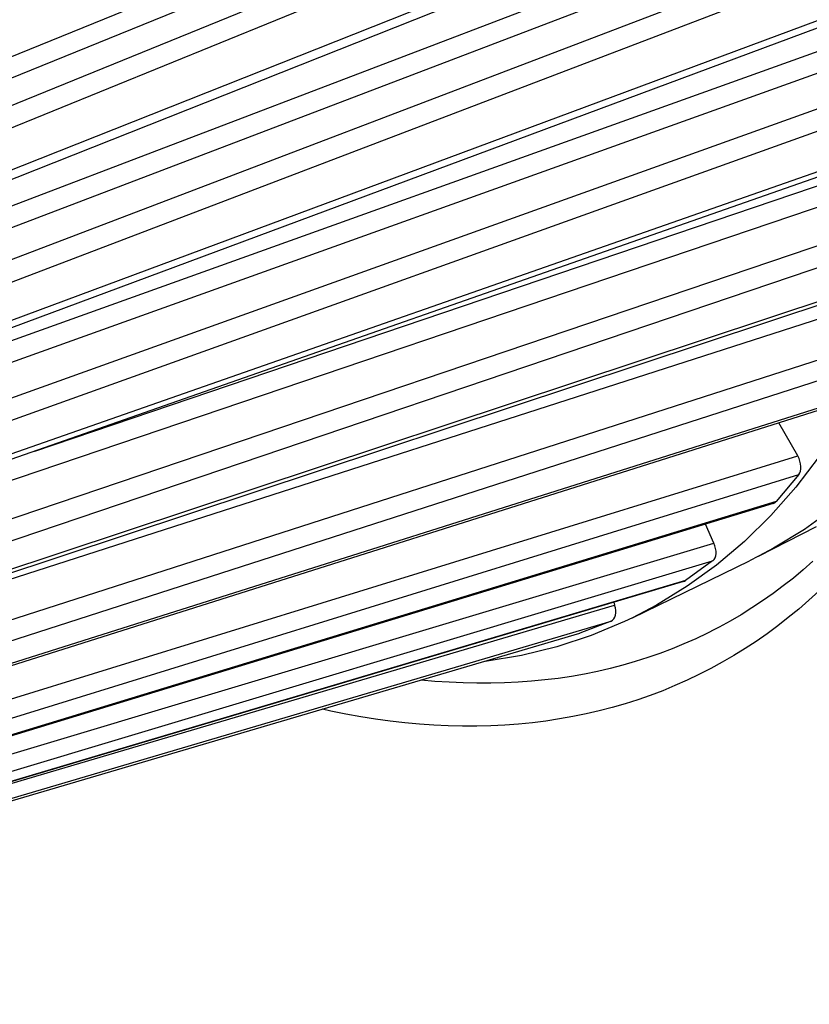
# Model space of a CAD drawing. Units: millimetres. Extents: x -30 to 23.7, y -31.4 to 27.8.
# Drawn here: x -18.9 to -14.1, y -18.4 to -12.4 of the extents above; entities that cross this region are included whole.
import ezdxf

# ---------------------------------------------------------------- set-up
doc = ezdxf.new("R2010")
doc.units = ezdxf.units.MM
doc.header["$LTSCALE"] = 15.367
doc.layers.add('DRAFT', color=7, linetype='CONTINUOUS')
doc.layers.add('RACCORDO', color=7, linetype='CONTINUOUS')

msp = doc.modelspace()

# ---------------------------------------------------------------- linework, layer by layer
at = {"layer": 'DRAFT', "color": 7, "linetype": 'CONTINUOUS'}
for p, q in [((-14.4517, -15.6897), (-14.1001, -15.509)), ((-15.2182, -16.0632), (-14.5072, -15.7175)), ((-14.4517, -15.6897), (-14.5072, -15.7175)), ((-15.2659, -16.0857), (-15.4683, -16.1701)), ((-15.2182, -16.0631), (-15.2659, -16.0857))]:
    msp.add_line(p, q, dxfattribs=at)
for points in [[(-13.8322, -14.6759), (-13.9531, -14.8866), (-14.0841, -15.0844), (-14.2255, -15.2694)], [(-14.2255, -15.2694), (-14.377, -15.4415), (-14.5375, -15.5995), (-14.7068, -15.7429), (-14.8851, -15.8721)], [(-13.9953, -15.3968), (-14.1738, -15.5262), (-14.3605, -15.6407), (-14.4517, -15.6897)], [(-14.8851, -15.8721), (-15.0714, -15.9864), (-15.2182, -16.0631)], [(-15.4683, -16.1701), (-15.677, -16.2388), (-15.892, -16.2918)], [(-15.892, -16.2918), (-16.1134, -16.3292), (-16.1219, -16.33)]]:
    msp.add_lwpolyline(points, dxfattribs=at)
at = {"layer": 'RACCORDO', "color": 253, "linetype": 'CONTINUOUS'}
for p, q in [((-13.6691, -10.4888), (-21.1009, -13.5149)), ((-13.6006, -10.5911), (-21.8777, -13.9608)), ((-21.4751, -13.962), (-13.4223, -10.6836)), ((-21.4149, -14.0731), (-13.3531, -10.7911)), ((-13.5635, -11.4909), (-21.9216, -14.6812)), ((-13.5046, -11.6007), (-21.7994, -14.7662)), ((-21.399, -14.8057), (-13.3288, -11.726)), ((-21.3489, -14.9239), (-13.2698, -11.8408)), ((-21.3489, -15.133), (-13.2698, -12.1281)), ((-13.5805, -12.4402), (-21.3583, -15.2309)), ((-13.5326, -12.5548), (-21.8199, -15.5278)), ((-13.3638, -12.7099), (-21.4266, -15.6022)), ((-13.3164, -12.8291), (-21.3882, -15.7246)), ((-13.3531, -13.0946), (-21.4149, -15.9178)), ((-13.7196, -13.3135), (-18.8508, -15.0522)), ((-13.6839, -13.43), (-21.9387, -16.2268)), ((-21.5575, -16.3319), (-13.5262, -13.611)), ((-21.5317, -16.4556), (-13.4916, -13.7318)), ((-13.5641, -13.9688), (-21.5845, -16.6281)), ((-13.9548, -14.2048), (-22.153, -16.8459)), ((-21.7882, -16.9767), (-13.812, -14.4072)), ((-21.7761, -17.0988), (-13.7911, -14.5265)), ((-13.8976, -14.7292), (-21.8536, -17.2464)), ((-22.1133, -17.5208), (-14.2143, -15.0789)), ((-22.1152, -17.6383), (-14.2075, -15.1937)), ((-14.3454, -15.3572), (-22.2156, -17.7574)), ((-22.5246, -17.9508), (-14.7232, -15.6094)), ((-22.5407, -18.061), (-14.7307, -15.717)), ((-14.8965, -15.8373), (-22.6614, -18.1486)), ((-23.012, -18.2561), (-15.326, -15.9858)), ((-23.0421, -18.3564), (-15.3476, -16.0836)), ((-15.5374, -16.1576), (-15.5405, -16.1586))]:
    msp.add_line(p, q, dxfattribs=at)
at = {"layer": 'RACCORDO', "color": 7, "linetype": 'CONTINUOUS'}
for p, q in [((-13.3446, -11.1624), (-21.4106, -14.3599)), ((-21.3742, -15.1868), (-13.2995, -12.1835)), ((-13.3825, -13.1371), (-21.4411, -15.9593)), ((-13.5914, -13.9997), (-21.6098, -16.6583)), ((-13.9212, -14.7499), (-21.876, -17.2667)), ((-14.2143, -15.0789), (-14.328, -14.8786)), ((-14.2075, -15.1937), (-14.3454, -15.3572)), ((-14.3636, -15.3694), (-22.2332, -17.7694)), ((-14.7232, -15.6094), (-14.7744, -15.4947)), ((-14.7307, -15.717), (-14.8965, -15.8373)), ((-14.9079, -15.8428), (-22.6726, -18.1541)), ((-15.3316, -15.969), (-15.326, -15.9858)), ((-15.3476, -16.0836), (-15.5374, -16.1576)), ((-14.7202, -16.1352), (-14.7204, -16.1354)), ((-15.5405, -16.1586), (-23.1833, -18.4113)), ((-15.5374, -16.1576), (-15.5405, -16.1586))]:
    msp.add_line(p, q, dxfattribs=at)
at = {"layer": 'RACCORDO', "color": 253, "linetype": 'CONTINUOUS'}
for points in [[(-13.3164, -11.0932), (-21.3986, -14.2971)], [(-14.0859, -15.9009), (-14.1465, -15.9565), (-14.2083, -16.0102), (-14.2713, -16.0621), (-14.3353, -16.1121), (-14.4005, -16.1602), (-14.4668, -16.2064), (-14.5342, -16.2507), (-14.6026, -16.2931), (-14.672, -16.3335), (-14.7425, -16.3719), (-14.814, -16.4084), (-14.8865, -16.4429), (-14.9599, -16.4755), (-15.0343, -16.506), (-15.1097, -16.5346), (-15.1859, -16.5612), (-15.263, -16.5857), (-15.341, -16.6082), (-15.4198, -16.6287), (-15.4995, -16.6472), (-15.58, -16.6636), (-15.6612, -16.678), (-15.7432, -16.6903), (-15.826, -16.7006), (-15.9094, -16.7089), (-15.9936, -16.7151), (-16.0784, -16.7193), (-16.1639, -16.7214), (-16.25, -16.7214), (-16.3367, -16.7194), (-16.424, -16.7154), (-16.5118, -16.7093), (-16.6001, -16.7011), (-16.689, -16.6909), (-16.7783, -16.6787), (-16.8681, -16.6644), (-16.9583, -16.6481), (-17.0489, -16.6298), (-17.1003, -16.6183)], [(-14.7204, -16.1354), (-14.7629, -16.1567), (-14.8335, -16.1904), (-14.9051, -16.222), (-14.9776, -16.2518), (-15.0511, -16.2796), (-15.1254, -16.3054), (-15.2005, -16.3293), (-15.2766, -16.3512), (-15.3534, -16.3712), (-15.431, -16.3891), (-15.5095, -16.4051), (-15.5886, -16.4191), (-15.6686, -16.4311), (-15.7492, -16.4411), (-15.8306, -16.4492), (-15.9126, -16.4552), (-15.9953, -16.4592), (-16.0786, -16.4612), (-16.1625, -16.4613), (-16.2471, -16.4593), (-16.3321, -16.4553), (-16.4177, -16.4493), (-16.5008, -16.4417)]]:
    msp.add_lwpolyline(points, dxfattribs=at)
at = {"layer": 'RACCORDO', "color": 7, "linetype": 'CONTINUOUS'}
msp.add_lwpolyline([(-14.1219, -15.7196), (-14.1807, -15.7715), (-14.2407, -15.8216), (-14.3018, -15.8698), (-14.364, -15.9163), (-14.4273, -15.9608), (-14.4918, -16.0036), (-14.5574, -16.0444), (-14.624, -16.0834), (-14.6918, -16.1204), (-14.7204, -16.1354)], dxfattribs=at)
for centre, major_axis, ratio, start_param, end_param in [((-14.2653, -15.1135), (-0.0456, 0.09), 0.607358, -2.889326, -1.493061), ((-14.4032, -15.2769), (-0.0455, 0.0901), 0.60699, -3.246489, -2.888763), ((-14.7812, -15.63), (-0.0454, 0.0902), 0.60661, -3.043375, -1.64711), ((-14.947, -15.7502), (-0.0453, 0.0903), 0.606462, -3.248799, -3.042672), ((-15.3896, -15.9918), (-0.0451, 0.0903), 0.606414, -3.197167, -1.800902)]:
    msp.add_ellipse(centre, major_axis=major_axis, ratio=ratio, start_param=start_param, end_param=end_param, dxfattribs=at)

doc.saveas('drawing.dxf')
